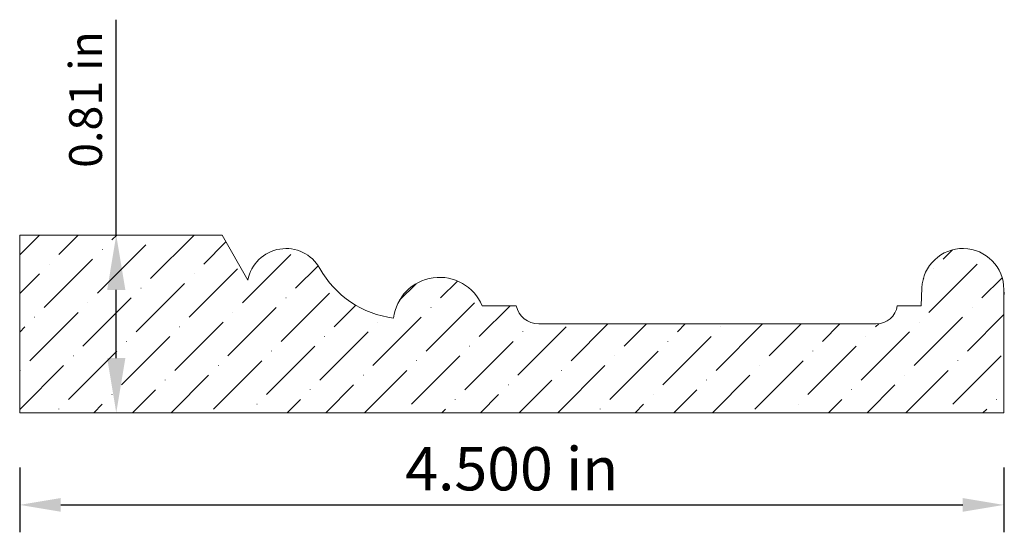
# Model space of a CAD drawing. Units: inches. Extents: x 15.16 to 19.66, y 1.33 to 3.68.
import ezdxf

# ---------------------------------------------------------------- set-up
doc = ezdxf.new("R2010")
doc.units = ezdxf.units.IN
doc.header["$MEASUREMENT"] = 0
doc.layers.get('0').update_dxf_attribs({"lineweight": 0, "true_color": 0x000000})
doc.styles.get("Standard").update_dxf_attribs({"font": 'Times New Roman.ttf'})
doc.dimstyles.get("Standard").update_dxf_attribs({"dimtxt": 0.15, "dimasz": 0.25, "dimexe": 0.125, "dimexo": 0.0625, "dimgap": 0.0625, "dimtad": 1, "dimtih": 1, "dimrnd": 0.01, "dimzin": 1, "dimdsep": 46, "dimtxsty": 'Standard', "dimcen": 0, "dimazin": 0, "dimtfac": 1, "dimtdec": 3, "dimtmove": 0, "dimatfit": 3, "dimfxl": 1, "dimtfillclr": 7, "dimfrac": 2, "dimtolj": 1, "dimtzin": 0, "dimarcsym": 0})

# ---------------------------------------------------------------- blocks, each defined once
blk = doc.blocks.new('*D3')
at = {"color": 7, "linetype": 'ByBlock', "lineweight": -2, "transparency": 16777216}
for p, q in [((15.1567, 1.6335), (15.1567, 1.337)), ((19.6566, 1.6335), (19.6566, 1.337)), ((15.3447, 1.462), (19.4686, 1.462))]:
    blk.add_line(p, q, dxfattribs=at)
at = {"color": 7, "linetype": 'Continuous', "transparency": 16777216}
for points in [[(15.3447, 1.4933), (15.3447, 1.4306), (15.1567, 1.462)], [(19.4686, 1.4933), (19.4686, 1.4306), (19.6566, 1.462)]]:
    blk.add_solid(points, dxfattribs=at)
at = {"layer": 'Defpoints', "color": 0, "linetype": 'Continuous', "transparency": 16777216}
for p in [(15.1567, 1.8835), (19.6566, 1.8835), (19.6566, 1.462)]:
    blk.add_point(p, dxfattribs=at)
at = {"color": 7, "linetype": 'Continuous', "lineweight": 0, "transparency": 16777216, "insert": (17.4066, 1.6273), "char_height": 0.198, "attachment_point": 5}
blk.add_mtext('\\A1;4.500 in', dxfattribs=at)
blk = doc.blocks.new('*D6')
at = {"color": 0, "linetype": 'ByBlock', "lineweight": -2, "transparency": 16777216}
for p, q in [((15.5982, 2.6955), (15.5982, 3.6814)), ((15.5982, 2.1335), (15.5982, 2.4455))]:
    blk.add_line(p, q, dxfattribs=at)
at = {"color": 0, "transparency": 16777216}
for points in [[(15.5566, 2.4455), (15.6399, 2.4455), (15.5982, 2.6955)], [(15.5566, 2.1335), (15.6399, 2.1335), (15.5982, 1.8835)]]:
    blk.add_solid(points, dxfattribs=at)
at = {"layer": 'Defpoints', "color": 0, "transparency": 16777216}
for p in [(15.1567, 2.6955), (15.5982, 2.6955), (15.1567, 1.8835)]:
    blk.add_point(p, dxfattribs=at)
at = {"color": 0, "transparency": 16777216, "insert": (15.4579, 3.3161), "char_height": 0.15, "attachment_point": 5, "rotation": 90}
blk.add_mtext('\\A1;0.81 in', dxfattribs=at)

msp = doc.modelspace()

# ---------------------------------------------------------------- hatches: boundary and pattern name
at = {"linetype": 'Continuous', "lineweight": 0}
h = msp.add_hatch(dxfattribs=at)
h.set_pattern_fill('ANSI36', style=0)
h.set_pattern_definition([(45, (0, 0), (0.0662913, 0.24306796), [0.3125, -0.0625, 0.0004375, -0.0620625])])
h.paths.add_polyline_path([(19.6566, 1.8835), (19.6566, 2.4473), (19.6556, 2.4666), (19.6526, 2.4858), (19.6476, 2.5045), (19.6408, 2.5226), (19.632, 2.5399), (19.6216, 2.5563), (19.6095, 2.5714), (19.596, 2.5853), (19.581, 2.5976), (19.5649, 2.6084), (19.5477, 2.6174), (19.5298, 2.6246), (19.5111, 2.6299), (19.492, 2.6332), (19.4727, 2.6346), (19.4533, 2.634), (19.4341, 2.6313), (19.4153, 2.6267), (19.3971, 2.6202), (19.3796, 2.6118), (19.3631, 2.6017), (19.3477, 2.5899), (19.3336, 2.5766), (19.321, 2.5619), (19.3099, 2.5459), (19.3006, 2.529), (19.2931, 2.5111), (19.2874, 2.4926), (19.2837, 2.4736), (19.282, 2.4543), (19.2804, 2.4128), (19.2831, 2.4127), (19.2873, 2.412), (19.2913, 2.4109), (19.2952, 2.4094), (19.2989, 2.4075), (19.3025, 2.4052), (19.3057, 2.4026), (19.3087, 2.3996), (19.3113, 2.3964), (19.3136, 2.3929), (19.3155, 2.3891), (19.317, 2.3852), (19.3181, 2.3812), (19.3187, 2.3771), (19.3189, 2.3729), (19.3187, 2.3687), (19.3181, 2.3646), (19.317, 2.3605), (19.3155, 2.3566), (19.3136, 2.3529), (19.3113, 2.3494), (19.3087, 2.3461), (19.3057, 2.3432), (19.3025, 2.3405), (19.2989, 2.3382), (19.2952, 2.3363), (19.2913, 2.3348), (19.2873, 2.3338), (19.2831, 2.3331), (19.2789, 2.3329), (19.2748, 2.3331), (19.2706, 2.3338), (19.2666, 2.3348), (19.2627, 2.3363), (19.2589, 2.3382), (19.2554, 2.3405), (19.2522, 2.3432), (19.2492, 2.3461), (19.2466, 2.3494), (19.2443, 2.3529), (19.2424, 2.3566), (19.2409, 2.3605), (19.2398, 2.3646), (19.2392, 2.3687), (19.2389, 2.3729), (19.1693, 2.3729), (19.168, 2.3661), (19.1663, 2.3593), (19.164, 2.3528), (19.1613, 2.3464), (19.1582, 2.3402), (19.1546, 2.3342), (19.1506, 2.3285), (19.1462, 2.3232), (19.1415, 2.3181), (19.1364, 2.3134), (19.131, 2.309), (19.1253, 2.3051), (19.1193, 2.3016), (19.1131, 2.2985), (19.1066, 2.2958), (19.1, 2.2937), (19.0933, 2.2919), (19.0865, 2.2907), (19.0796, 2.29), (19.0726, 2.2897), (17.5297, 2.2897), (17.5226, 2.29), (17.5154, 2.2907), (17.5084, 2.2919), (17.5014, 2.2936), (17.4946, 2.2958), (17.488, 2.2984), (17.4815, 2.3014), (17.4752, 2.3049), (17.4692, 2.3088), (17.4635, 2.3131), (17.4581, 2.3178), (17.453, 2.3228), (17.4483, 2.3282), (17.444, 2.3339), (17.44, 2.3398), (17.4365, 2.3461), (17.4334, 2.3525), (17.4307, 2.3591), (17.4285, 2.3659), (17.4267, 2.3729), (17.2712, 2.3729), (17.2616, 2.3929), (17.2499, 2.4118), (17.2364, 2.4294), (17.221, 2.4454), (17.2041, 2.4598), (17.1857, 2.4723), (17.1661, 2.4828), (17.1456, 2.4911), (17.1243, 2.4973), (17.1024, 2.5012), (17.0802, 2.5028), (17.0581, 2.5021), (17.0361, 2.499), (17.0145, 2.4936), (16.9936, 2.4861), (16.9737, 2.4763), (16.9549, 2.4645), (16.9374, 2.4508), (16.9214, 2.4354), (16.9072, 2.4184), (16.8948, 2.3999), (16.8845, 2.3803), (16.8762, 2.3597), (16.8702, 2.3383), (16.8664, 2.3164), (16.8248, 2.3236), (16.784, 2.3346), (16.7444, 2.3494), (16.7065, 2.3679), (16.6703, 2.3898), (16.6365, 2.415), (16.6051, 2.4433), (16.5765, 2.4744), (16.5509, 2.508), (16.5286, 2.5439), (16.5186, 2.5598), (16.5069, 2.5746), (16.4937, 2.588), (16.4792, 2.6), (16.4635, 2.6104), (16.4467, 2.619), (16.4292, 2.6258), (16.411, 2.6307), (16.3924, 2.6337), (16.3736, 2.6346), (16.3548, 2.6336), (16.3362, 2.6306), (16.3181, 2.6256), (16.3005, 2.6187), (16.2838, 2.61), (16.2682, 2.5995), (16.2537, 2.5875), (16.2406, 2.574), (16.2289, 2.5592), (16.219, 2.5432), (16.2108, 2.5262), (16.2044, 2.5085), (16.1999, 2.4902), (16.0821, 2.6955), (15.1567, 2.6955), (15.1567, 1.8835)])

# ---------------------------------------------------------------- linework, layer by layer
at = {"color": 7, "linetype": 'Continuous', "lineweight": 0}
for p, q in [((15.1567, 2.6955), (15.1567, 1.8835)), ((15.1567, 2.6955), (16.0821, 2.6955)), ((15.4022, 2.6955), (15.1567, 2.6955)), ((16.0821, 2.6955), (16.1999, 2.4902)), ((19.282, 2.4543), (19.2789, 2.3729)), ((19.6566, 2.4473), (19.6566, 1.8835)), ((19.6566, 2.4473), (19.6586, 2.4238)), ((17.2712, 2.3729), (17.4267, 2.3729)), ((19.1693, 2.3729), (19.2789, 2.3729)), ((17.5297, 2.2897), (19.0726, 2.2897)), ((15.1567, 1.8835), (19.6566, 1.8835))]:
    msp.add_line(p, q, dxfattribs=at)
for centre, radius, start, end in [((16.374, 2.4575), 0.1771, 29.1727, 169.3674), ((19.4692, 2.4473), 0.1874, 0, 177.8642), ((16.9219, 2.7634), 0.4504, 209.1727, 262.9171), ((17.0762, 2.2916), 0.2113, 22.6299, 173.2503), ((17.5297, 2.3951), 0.1053, 192.1673, 270), ((19.0726, 2.3876), 0.0978, 270, 351.3712)]:
    msp.add_arc(centre, radius, start, end, dxfattribs=at)

# ---------------------------------------------------------------- dimensions: what is measured, and where the dimension line sits
at = {"color": 7}
dim = msp.add_linear_dim(base=(15.5982, 2.6955), p1=(15.1567, 1.8835), p2=(15.1567, 2.6955), angle=90, dimstyle='Standard', override={"dimpost": ' in', "dimse1": 1, "dimse2": 1}, dxfattribs=at)
dim.commit()
dim.dimension.update_dxf_attribs({"geometry": '*D6', "text_midpoint": (15.5982, 3.3161), "dimtype": 160})
at = {"color": 7, "linetype": 'Continuous', "lineweight": 0}
dim = msp.add_linear_dim(base=(19.6566, 1.462), p1=(15.1567, 1.8835), p2=(19.6566, 1.8835), angle=0, dimstyle='Standard', override={"dimtxt": 0.198, "dimasz": 0.188, "dimexo": 0.25, "dimtih": 0, "dimdec": 3, "dimrnd": 0.001, "dimzin": 3, "dimpost": ' in', "dimclrd": 7, "dimclre": 7, "dimclrt": 7, "dimtdec": 4, "dimfrac": 0}, dxfattribs=at)
dim.commit()
dim.dimension.update_dxf_attribs({"geometry": '*D3', "text_midpoint": (17.4066, 1.462), "dimtype": 161})

doc.saveas('drawing.dxf')
